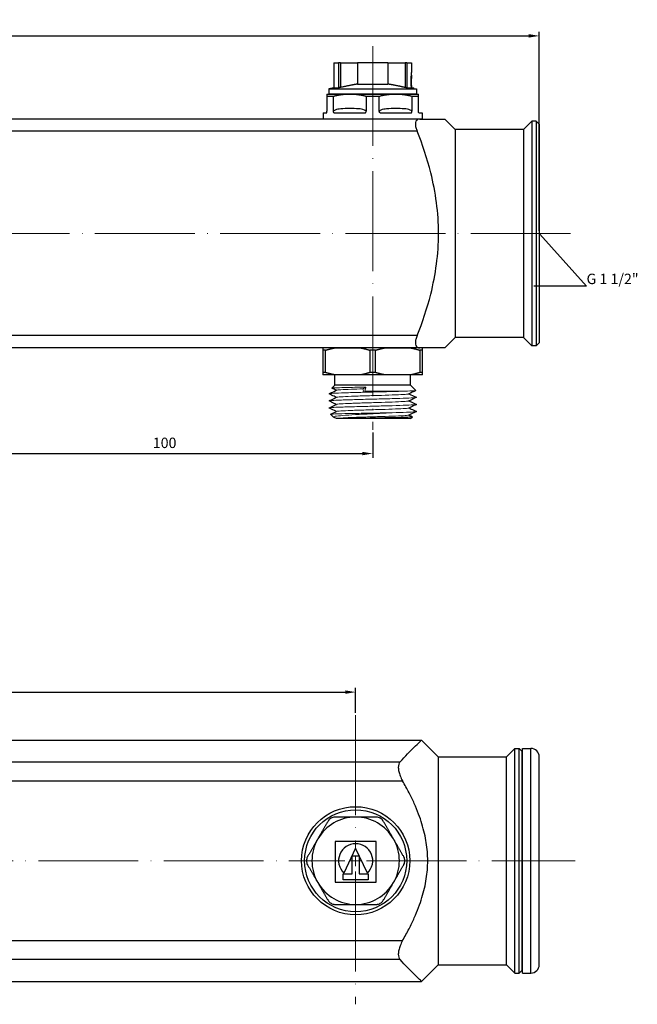
# Model space of a CAD drawing. Units: millimetres. Extents: x 68 to 14597, y 587 to 1023.
# Drawn here: x 11766 to 11915, y 782 to 1019 of the extents above; entities that cross this region are included whole.
import ezdxf
from ezdxf import colors
from ezdxf.entities.mleader import LeaderData, LeaderLine
from ezdxf.math import Vec2, Vec3

# ---------------------------------------------------------------- set-up
doc = ezdxf.new("R2010")
doc.units = ezdxf.units.MM
doc.linetypes.add('ACAD_ISO04W100', pattern=[30, 24, -3, 0, -3])
doc.layers.get('0').update_dxf_attribs({"color": 220})
for name, color, linetype, lineweight in [('Осевая', 1, 'ACAD_ISO04W100', 15), ('Основная толстая', 7, 'Continuous', 30), ('Основная тонкая', 7, 'Continuous', 15), ('Размеры', 7, 'Continuous', 18)]:
    doc.layers.add(name, color=color, linetype=linetype, lineweight=lineweight)
doc.styles.add('VALтекст', font='isocpeur.ttf', dxfattribs={"height": 2.5})
doc.dimstyles.new('VALразмер1', dxfattribs={"dimtxt": 2.5, "dimasz": 2.5, "dimexe": 1, "dimexo": 0.6, "dimgap": 1, "dimtad": 1, "dimdec": 1, "dimdsep": 46, "dimtxsty": 'VALтекст', "dimcen": 2.5, "dimclrt": 256, "dimadec": 0, "dimazin": 0, "dimtfac": 1, "dimtdec": 1, "dimtmove": 0, "dimatfit": 3, "dimfxl": 1, "dimarcsym": 0})

# ---------------------------------------------------------------- blocks, each defined once
blk = doc.blocks.new('*U665')
at = {"layer": 'Осевая', "color": 0, "transparency": 16777216}
blk.add_line((297.56, 0), (-300.96, 0), dxfattribs=at)
blk = doc.blocks.new('*U666')
at = {"layer": 'Осевая', "color": 0, "transparency": 16777216}
blk.add_line((0, 75.81), (0, -16.48), dxfattribs=at)
blk = doc.blocks.new('A$C7E815D42')
at = {"layer": 'Основная толстая', "extrusion": (-2.22045e-16, 1, -2.22045e-16)}
for p, q in [((244.87, 45.24), (246.02, 45.24)), ((244.87, 45.24), (244.87, 39.24)), ((246.46, 45.24), (246.02, 45.24)), ((246.02, 45.24), (246.02, 39.24)), ((246.46, 45.24), (246.46, 39.3)), ((246.46, 45.24), (250.56, 45.24)), ((250.56, 45.24), (250.56, 40.11)), ((257.89, 45.24), (250.56, 45.24)), ((257.89, 45.24), (257.89, 40.11)), ((257.89, 45.24), (261.99, 45.24)), ((261.99, 45.24), (261.99, 39.3)), ((262.43, 45.24), (261.99, 45.24)), ((262.43, 45.24), (263.57, 45.24)), ((262.43, 45.24), (262.43, 39.24)), ((263.57, 45.24), (263.57, 42.89)), ((263.51, 42.23), (263.57, 42.29)), ((263.57, 42.29), (263.57, 41.72)), ((244.87, 39.24), (243.72, 38.94)), ((243.72, 38.94), (264.72, 38.94)), ((243.72, 38.94), (243.72, 37.74)), ((244.87, 39.24), (246.02, 39.24)), ((250.56, 40.11), (257.89, 40.11)), ((262.43, 39.24), (263.52, 39.24)), ((263.55, 39.24), (263.57, 39.24)), ((263.57, 39.27), (263.57, 39.24)), ((263.57, 39.24), (263.84, 39.17)), ((263.83, 39.16), (263.84, 39.17)), ((264.18, 39.08), (264.72, 38.94)), ((264.72, 38.94), (264.72, 37.74)), ((243.22, 37.73), (248.72, 37.73)), ((243.22, 37.21), (243.22, 33.6)), ((243.22, 37.21), (244.79, 37.21)), ((243.72, 37.74), (264.72, 37.74)), ((243.97, 37.74), (243.97, 37.73)), ((244.79, 33.6), (244.79, 37.21)), ((248.72, 37.73), (259.72, 37.73)), ((252.66, 37.21), (252.66, 33.6)), ((252.66, 37.21), (255.79, 37.21)), ((255.79, 33.6), (255.79, 37.21)), ((259.72, 37.73), (265.22, 37.73)), ((263.66, 37.21), (263.66, 33.6)), ((263.66, 37.21), (265.22, 37.21)), ((264.47, 37.74), (264.47, 37.73)), ((265.22, 33.6), (265.22, 37.21)), ((242.32, 33.23), (243.15, 33.23)), ((242.32, 33.23), (242.32, 31.73)), ((244.91, 33.23), (252.47, 33.23)), ((255.98, 33.23), (263.54, 33.23)), ((265.29, 33.23), (266.12, 33.23)), ((266.12, 33.23), (266.12, 31.73)), ((265.51, 31.72), (-257.07, 31.72)), ((242.32, 31.73), (266.12, 31.73)), ((243.97, 31.73), (243.97, 31.72)), ((264.47, 31.73), (264.47, 31.72)), ((274.04, 29.22), (271.54, 31.72)), ((290.49, 29.22), (292.49, 31.22)), ((292.49, 31.22), (292.49, -22.78)), ((293.49, 31.22), (292.49, 31.22)), ((293.49, 31.22), (293.49, -22.78)), ((294.22, 30.49), (293.49, 31.22)), ((264.89, 28.77), (-256.44, 28.77)), ((274.04, 29.22), (274.04, -20.78)), ((290.49, 29.22), (274.04, 29.22)), ((290.49, 29.22), (290.49, -20.78)), ((294.22, 30.49), (294.22, -22.04)), ((264.89, -20.32), (-256.44, -20.32)), ((274.04, -20.78), (271.54, -23.28)), ((290.49, -20.78), (274.04, -20.78)), ((290.49, -20.78), (292.49, -22.78)), ((265.51, -23.28), (-257.07, -23.28)), ((245.19, -23.29), (242.22, -23.29)), ((243.72, -23.29), (243.72, -23.28)), ((245.19, -23.29), (251.26, -23.29)), ((257.19, -23.29), (251.26, -23.29)), ((257.19, -23.29), (263.26, -23.29)), ((266.22, -23.29), (263.26, -23.29)), ((264.72, -23.29), (264.72, -23.28)), ((293.49, -22.78), (292.49, -22.78)), ((294.22, -22.04), (293.49, -22.78)), ((242.22, -23.85), (242.22, -29.22)), ((242.9, -23.85), (242.22, -23.85)), ((242.9, -29.22), (242.9, -23.85)), ((253.55, -23.85), (253.55, -29.22)), ((254.9, -23.85), (253.55, -23.85)), ((254.9, -29.22), (254.9, -23.85)), ((265.55, -23.85), (265.55, -29.22)), ((266.22, -23.85), (265.55, -23.85)), ((266.22, -29.22), (266.22, -23.85)), ((242.9, -29.22), (242.22, -29.22)), ((245.19, -29.79), (242.22, -29.79)), ((245.12, -32.29), (245.12, -29.79)), ((251.26, -29.79), (245.19, -29.79)), ((257.19, -29.79), (251.26, -29.79)), ((254.9, -29.22), (253.55, -29.22)), ((263.26, -29.79), (257.19, -29.79)), ((266.22, -29.79), (263.26, -29.79)), ((263.32, -32.29), (263.32, -29.79)), ((266.22, -29.22), (265.55, -29.22)), ((245.12, -32.29), (244.44, -32.97)), ((263.32, -32.29), (245.12, -32.29)), ((263.32, -32.29), (264.59, -33.55)), ((244.77, -39.93), (244.1, -39.26)), ((263.32, -40.29), (263.77, -39.84)), ((245.51, -40.29), (245.54, -40.27)), ((263.32, -40.29), (247.25, -40.29))]:
    blk.add_line(p, q, dxfattribs=at)
at = {"layer": 'Основная толстая'}
for points, knots in [([(263.52, 39.24), (263.52, 39.27), (263.52, 39.32), (263.49, 39.54), (263.47, 39.77), (263.45, 40.26), (263.44, 40.52), (263.44, 41.02), (263.45, 41.29), (263.47, 41.81), (263.49, 42.06), (263.52, 42.43), (263.54, 42.59), (263.56, 42.76), (263.57, 42.81), (263.57, 42.87), (263.57, 42.89), (263.57, 42.89)], [-0.7226729, -0.7226729, -0.7226729, -0.7226729, -0.7058341, -0.7058341, -0.6326219, -0.6326219, -0.5594097, -0.5594097, -0.4836172, -0.4836172, -0.4078248, -0.4078248, -0.3437648, -0.3437648, -0.3117348, -0.3117348, -0.2797048, -0.2797048, -0.2797048, -0.2797048]), ([(263.57, 42.29), (263.57, 42.29), (263.57, 42.24), (263.55, 42.07), (263.54, 41.94), (263.52, 41.65), (263.5, 41.45), (263.49, 41.03), (263.48, 40.8), (263.48, 40.4), (263.49, 40.18), (263.5, 39.79), (263.52, 39.6), (263.54, 39.38), (263.54, 39.3), (263.55, 39.24)], [0.2274805, 0.2274805, 0.2274805, 0.2274805, 0.278833, 0.278833, 0.3301856, 0.3301856, 0.3925733, 0.3925733, 0.454961, 0.454961, 0.5139164, 0.5139164, 0.5728718, 0.5728718, 0.6052535, 0.6052535, 0.6052535, 0.6052535]), ([(263.57, 39.27), (263.57, 39.27), (263.57, 39.3), (263.56, 39.41), (263.56, 39.49), (263.54, 39.7), (263.53, 39.84), (263.52, 40.14), (263.52, 40.31), (263.52, 40.46), (263.52, 40.61), (263.52, 40.77), (263.53, 41.08), (263.54, 41.22), (263.55, 41.44), (263.56, 41.54), (263.57, 41.68), (263.57, 41.72), (263.57, 41.72)], [0.5065068, 0.5065068, 0.5065068, 0.5065068, 0.5437262, 0.5437262, 0.5809455, 0.5809455, 0.6263821, 0.6263821, 0.6718187, 0.6718187, 0.6718187, 0.7169746, 0.7169746, 0.7621305, 0.7621305, 0.8022733, 0.8022733, 0.8424162, 0.8424162, 0.8424162, 0.8424162]), ([(246.46, 39.3), (246.42, 39.29), (246.38, 39.28), (246.27, 39.26), (246.21, 39.25), (246.1, 39.24), (246.05, 39.24), (246.02, 39.24)], [0.02744, 0.02744, 0.02744, 0.02744, 0.04011767, 0.04011767, 0.05979737, 0.05979737, 0.07947707, 0.07947707, 0.07947707, 0.07947707]), ([(262.43, 39.24), (262.39, 39.24), (262.35, 39.24), (262.24, 39.25), (262.18, 39.26), (262.07, 39.28), (262.03, 39.29), (261.99, 39.3)], [0.07947707, 0.07947707, 0.07947707, 0.07947707, 0.09915678, 0.09915678, 0.11883648, 0.11883648, 0.13151415, 0.13151415, 0.13151415, 0.13151415]), ([(264.18, 39.08), (264.18, 39.08), (264.17, 39.08), (264.11, 39.09), (264.07, 39.1), (263.91, 39.14), (263.76, 39.18), (263.58, 39.22), (263.55, 39.23), (263.52, 39.24)], [-0.2440645, -0.2440645, -0.2440645, -0.2440645, -0.2163697, -0.2163697, -0.1886748, -0.1886748, -0.1332851, -0.1332851, -0.1233253, -0.1233253, -0.1233253, -0.1233253]), ([(263.55, 39.24), (263.6, 39.22), (263.65, 39.21), (263.74, 39.19), (263.78, 39.18), (263.83, 39.17), (263.84, 39.17), (263.84, 39.17)], [0.14589004, 0.14589004, 0.14589004, 0.14589004, 0.16662728, 0.16662728, 0.19301727, 0.19301727, 0.21940726, 0.21940726, 0.21940726, 0.21940726]), ([(243.15, 33.23), (243.15, 33.23), (243.15, 33.23), (243.15, 33.23), (243.15, 33.23), (243.15, 33.23), (243.15, 33.23), (243.15, 33.23), (243.15, 33.23), (243.15, 33.23), (243.15, 33.23), (243.16, 33.23), (243.16, 33.23), (243.16, 33.23), (243.16, 33.23), (243.16, 33.24), (243.16, 33.24), (243.16, 33.24), (243.16, 33.24), (243.17, 33.24), (243.17, 33.25), (243.18, 33.26), (243.18, 33.28), (243.2, 33.32), (243.21, 33.36), (243.22, 33.47), (243.22, 33.53), (243.22, 33.6)], [-0.00000385, -0.00000385, -0.00000385, -0.00000385, 0, 0, 0.00000797, 0.00000797, 0.00002528, 0.00002528, 0.0000607, 0.0000607, 0.00013192, 0.00013192, 0.00027448, 0.00027448, 0.00056025, 0.00056025, 0.00113609, 0.00113609, 0.00230933, 0.00230933, 0.00475486, 0.00475486, 0.00947733, 0.00947733, 0.01822832, 0.01822832, 0.02764537, 0.02764537, 0.02764537, 0.02764537]), ([(252.66, 33.6), (252.65, 33.61), (252.65, 33.61), (252.52, 33.74), (252.37, 33.82), (251.79, 34.07), (251.32, 34.13), (250.15, 34.23), (249.44, 34.23), (248.72, 34.23), (247.99, 34.23), (247.26, 34.23), (246.09, 34.12), (245.63, 34.06), (245.09, 33.82), (244.96, 33.75), (244.83, 33.64), (244.81, 33.62), (244.79, 33.6)], [-2.4907853, -2.4907853, -2.4907853, -2.4907853, -2.4887993, -2.4887993, -2.4330515, -2.4330515, -2.2738087, -2.2738087, -2.0267386, -2.0267386, -2.0267386, -1.7733669, -1.7733669, -1.6189754, -1.6189754, -1.5714761, -1.5714761, -1.5626073, -1.5626073, -1.5626073, -1.5626073]), ([(244.91, 33.23), (244.91, 33.23), (244.91, 33.23), (244.91, 33.23), (244.91, 33.23), (244.91, 33.23), (244.91, 33.23), (244.91, 33.23), (244.91, 33.23), (244.91, 33.23), (244.91, 33.23), (244.91, 33.23), (244.91, 33.23), (244.91, 33.23), (244.9, 33.23), (244.9, 33.24), (244.9, 33.24), (244.9, 33.24), (244.9, 33.24), (244.89, 33.24), (244.88, 33.25), (244.87, 33.26), (244.86, 33.28), (244.84, 33.32), (244.82, 33.36), (244.8, 33.47), (244.79, 33.53), (244.79, 33.6)], [0, 0, 0, 0, 0.00001582, 0.00001582, 0.0000339, 0.0000339, 0.00007314, 0.00007314, 0.00015346, 0.00015346, 0.0003149, 0.0003149, 0.00063807, 0.00063807, 0.00128587, 0.00128587, 0.00259115, 0.00259115, 0.00525051, 0.00525051, 0.01079375, 0.01079375, 0.02149819, 0.02149819, 0.04133399, 0.04133399, 0.06267955, 0.06267955, 0.06267955, 0.06267955]), ([(252.47, 33.23), (252.47, 33.23), (252.47, 33.23), (252.47, 33.23), (252.47, 33.23), (252.47, 33.23), (252.47, 33.23), (252.47, 33.23), (252.47, 33.23), (252.47, 33.23), (252.47, 33.23), (252.47, 33.23), (252.47, 33.23), (252.48, 33.23), (252.48, 33.23), (252.48, 33.24), (252.48, 33.24), (252.49, 33.24), (252.49, 33.24), (252.5, 33.24), (252.51, 33.25), (252.53, 33.26), (252.54, 33.28), (252.58, 33.32), (252.61, 33.36), (252.64, 33.47), (252.66, 33.53), (252.66, 33.6)], [-0.00000385, -0.00000385, -0.00000385, -0.00000385, 0, 0, 0.00000797, 0.00000797, 0.00002527, 0.00002527, 0.0000607, 0.0000607, 0.0001319, 0.0001319, 0.00027446, 0.00027446, 0.00056022, 0.00056022, 0.00113604, 0.00113604, 0.00230924, 0.00230924, 0.00475467, 0.00475467, 0.00947694, 0.00947694, 0.01822756, 0.01822756, 0.02764418, 0.02764418, 0.02764418, 0.02764418]), ([(263.66, 33.6), (263.65, 33.61), (263.65, 33.61), (263.52, 33.74), (263.37, 33.82), (262.79, 34.07), (262.32, 34.13), (261.15, 34.23), (260.44, 34.23), (259.72, 34.23), (258.99, 34.23), (258.26, 34.23), (257.09, 34.12), (256.63, 34.06), (256.09, 33.82), (255.96, 33.75), (255.83, 33.64), (255.81, 33.62), (255.79, 33.6)], [-2.4907853, -2.4907853, -2.4907853, -2.4907853, -2.4887993, -2.4887993, -2.4330515, -2.4330515, -2.2738087, -2.2738087, -2.0267386, -2.0267386, -2.0267386, -1.7733669, -1.7733669, -1.6189754, -1.6189754, -1.5714761, -1.5714761, -1.5626073, -1.5626073, -1.5626073, -1.5626073]), ([(255.98, 33.23), (255.98, 33.23), (255.98, 33.23), (255.98, 33.23), (255.98, 33.23), (255.98, 33.23), (255.98, 33.23), (255.98, 33.23), (255.98, 33.23), (255.98, 33.23), (255.98, 33.23), (255.98, 33.23), (255.97, 33.23), (255.97, 33.23), (255.97, 33.23), (255.97, 33.24), (255.97, 33.24), (255.96, 33.24), (255.96, 33.24), (255.95, 33.24), (255.94, 33.25), (255.92, 33.26), (255.9, 33.28), (255.86, 33.32), (255.84, 33.36), (255.8, 33.47), (255.79, 33.53), (255.79, 33.6)], [0, 0, 0, 0, 0.00001582, 0.00001582, 0.0000339, 0.0000339, 0.00007314, 0.00007314, 0.00015346, 0.00015346, 0.0003149, 0.0003149, 0.00063807, 0.00063807, 0.00128587, 0.00128587, 0.00259115, 0.00259115, 0.00525051, 0.00525051, 0.01079375, 0.01079375, 0.02149819, 0.02149819, 0.04133399, 0.04133399, 0.06267955, 0.06267955, 0.06267955, 0.06267955]), ([(263.54, 33.23), (263.54, 33.23), (263.54, 33.23), (263.54, 33.23), (263.54, 33.23), (263.54, 33.23), (263.54, 33.23), (263.54, 33.23), (263.54, 33.23), (263.54, 33.23), (263.54, 33.23), (263.54, 33.23), (263.54, 33.23), (263.54, 33.23), (263.54, 33.23), (263.55, 33.24), (263.55, 33.24), (263.55, 33.24), (263.55, 33.24), (263.56, 33.24), (263.57, 33.25), (263.58, 33.26), (263.59, 33.28), (263.61, 33.32), (263.63, 33.36), (263.65, 33.47), (263.66, 33.53), (263.66, 33.6)], [-0.00000385, -0.00000385, -0.00000385, -0.00000385, 0, 0, 0.00000797, 0.00000797, 0.00002527, 0.00002527, 0.0000607, 0.0000607, 0.0001319, 0.0001319, 0.00027446, 0.00027446, 0.00056023, 0.00056023, 0.00113605, 0.00113605, 0.00230925, 0.00230925, 0.0047547, 0.0047547, 0.00947699, 0.00947699, 0.01822767, 0.01822767, 0.02764434, 0.02764434, 0.02764434, 0.02764434]), ([(265.29, 33.23), (265.29, 33.23), (265.29, 33.23), (265.29, 33.23), (265.29, 33.23), (265.29, 33.23), (265.29, 33.23), (265.29, 33.23), (265.29, 33.23), (265.29, 33.23), (265.29, 33.23), (265.29, 33.23), (265.29, 33.23), (265.29, 33.23), (265.29, 33.23), (265.29, 33.24), (265.29, 33.24), (265.29, 33.24), (265.29, 33.24), (265.28, 33.24), (265.28, 33.25), (265.27, 33.26), (265.27, 33.28), (265.25, 33.32), (265.24, 33.36), (265.23, 33.47), (265.22, 33.53), (265.22, 33.6)], [0, 0, 0, 0, 0.00001584, 0.00001584, 0.00003393, 0.00003393, 0.00007317, 0.00007317, 0.0001535, 0.0001535, 0.00031494, 0.00031494, 0.0006381, 0.0006381, 0.00128589, 0.00128589, 0.00259116, 0.00259116, 0.00525051, 0.00525051, 0.01079374, 0.01079374, 0.02149818, 0.02149818, 0.04133399, 0.04133399, 0.06267956, 0.06267956, 0.06267956, 0.06267956]), ([(265.51, 31.72), (265.28, 31.72), (265.08, 31.67), (264.77, 31.48), (264.66, 31.34), (264.51, 30.99), (264.48, 30.78), (264.48, 30.28), (264.51, 30), (264.66, 29.4), (264.76, 29.09), (264.89, 28.77)], [2.2923004, 2.2923004, 2.2923004, 2.2923004, 2.42618, 2.42618, 2.5406053, 2.5406053, 2.6550306, 2.6550306, 2.7694559, 2.7694559, 2.8778211, 2.8778211, 2.8778211, 2.8778211]), ([(264.89, -20.32), (266.19, -17.14), (267.32, -13.8), (269.36, -5.66), (270.04, -0.75), (270.04, 9.2), (269.36, 14.11), (267.32, 22.25), (266.19, 25.59), (264.89, 28.77)], [3.388707, 3.388707, 3.388707, 3.388707, 4.48086, 4.48086, 5.974481, 5.974481, 7.468101, 7.468101, 8.560252, 8.560252, 8.560252, 8.560252]), ([(264.89, -20.32), (264.76, -20.64), (264.66, -20.95), (264.51, -21.55), (264.48, -21.83), (264.48, -22.33), (264.51, -22.54), (264.66, -22.89), (264.77, -23.03), (265.08, -23.23), (265.28, -23.28), (265.51, -23.28)], [2.43224, 2.43224, 2.43224, 2.43224, 2.5406053, 2.5406053, 2.6550306, 2.6550306, 2.7694559, 2.7694559, 2.8838812, 2.8838812, 3.0177608, 3.0177608, 3.0177608, 3.0177608]), ([(243.74, -34.32), (243.93, -34.23), (244.12, -34.14), (244.72, -33.86), (245.13, -33.66), (245.54, -33.47)], [0, 0, 0, 0, 0.634005, 0.634005, 1.994804, 1.994804, 1.994804, 1.994804]), ([(245.51, -35.19), (245.33, -35.1), (245.15, -35.02), (244.56, -34.74), (244.15, -34.54), (243.74, -34.35)], [0.041596, 0.041596, 0.041596, 0.041596, 0.633804, 0.633804, 1.994804, 1.994804, 1.994804, 1.994804]), ([(243.74, -36.02), (243.93, -35.93), (244.12, -35.84), (244.72, -35.56), (245.13, -35.36), (245.54, -35.17)], [0, 0, 0, 0, 0.634005, 0.634005, 1.994804, 1.994804, 1.994804, 1.994804]), ([(264.71, -35.2), (264.52, -35.29), (264.33, -35.38), (263.73, -35.67), (263.32, -35.86), (262.91, -36.05)], [0, 0, 0, 0, 0.634005, 0.634005, 1.994804, 1.994804, 1.994804, 1.994804]), ([(245.51, -36.89), (245.33, -36.8), (245.15, -36.72), (244.56, -36.44), (244.15, -36.24), (243.74, -36.05)], [0.041596, 0.041596, 0.041596, 0.041596, 0.633804, 0.633804, 1.994804, 1.994804, 1.994804, 1.994804]), ([(243.74, -37.72), (243.93, -37.63), (244.12, -37.54), (244.72, -37.26), (245.13, -37.06), (245.54, -36.87)], [0, 0, 0, 0, 0.634005, 0.634005, 1.994804, 1.994804, 1.994804, 1.994804]), ([(264.71, -36.9), (264.52, -36.99), (264.33, -37.08), (263.73, -37.37), (263.32, -37.56), (262.91, -37.75)], [0, 0, 0, 0, 0.634005, 0.634005, 1.994804, 1.994804, 1.994804, 1.994804]), ([(262.94, -36.04), (263.12, -36.12), (263.3, -36.2), (263.89, -36.48), (264.3, -36.68), (264.71, -36.87)], [0.041596, 0.041596, 0.041596, 0.041596, 0.633804, 0.633804, 1.994804, 1.994804, 1.994804, 1.994804]), ([(262.94, -37.74), (263.12, -37.82), (263.3, -37.9), (263.89, -38.18), (264.3, -38.38), (264.71, -38.57)], [0.041596, 0.041596, 0.041596, 0.041596, 0.633804, 0.633804, 1.994804, 1.994804, 1.994804, 1.994804]), ([(264.71, -38.6), (264.52, -38.69), (264.33, -38.78), (263.73, -39.07), (263.32, -39.26), (262.91, -39.45)], [0, 0, 0, 0, 0.634005, 0.634005, 1.994804, 1.994804, 1.994804, 1.994804]), ([(247.25, -40.29), (246.73, -40.29), (246.32, -40.29), (245.82, -40.29), (245.67, -40.29), (245.53, -40.29), (245.51, -40.29), (245.51, -40.29)], [0.8204395, 0.8204395, 0.8204395, 0.8204395, 1.08489, 1.08489, 1.2662573, 1.2662573, 1.3879176, 1.3879176, 1.3879176, 1.3879176])]:
    blk.add_open_spline(points, degree=3, knots=knots, dxfattribs=at)
for points, weights in [([(250.56, 40.11), (248.93, 39.85), (246.46, 39.3)], [8.72980971437, 7.99054854527, 6.77550910442]), ([(243.22, 37.73), (243.22, 37.73), (243.22, 37.21)], [1, 1.02024952385, 1]), ([(244.79, 37.21), (246.84, 37.73), (248.72, 37.73)], [1, 1.02024952385, 1]), ([(248.72, 37.73), (250.61, 37.73), (252.66, 37.21)], [1, 1.02024952385, 1]), ([(255.79, 37.21), (257.84, 37.73), (259.72, 37.73)], [1, 1.02024952385, 1]), ([(259.72, 37.73), (261.61, 37.73), (263.66, 37.21)], [1, 1.02024952385, 1]), ([(265.22, 37.21), (265.22, 37.73), (265.22, 37.73)], [1, 1.02024952385, 1]), ([(265.51, 31.72), (271.54, 31.72), (271.54, 31.72)], [1.08779092676, 1.20703903402, 1.20703903402]), ([(242.22, -23.29), (242.22, -23.49), (242.22, -23.85)], [1, 1.00524538869, 1]), ([(242.9, -23.85), (244.09, -23.49), (245.19, -23.29)], [1, 1.00524538869, 1]), ([(251.26, -23.29), (252.36, -23.49), (253.55, -23.85)], [1, 1.00524538869, 1]), ([(254.9, -23.85), (256.09, -23.49), (257.19, -23.29)], [1, 1.00524538869, 1]), ([(263.26, -23.29), (264.36, -23.49), (265.55, -23.85)], [1, 1.00524538869, 1]), ([(271.54, -23.28), (271.54, -23.28), (265.51, -23.28)], [1.20703896079, 1.20703896079, 1.08779081447]), ([(266.22, -23.85), (266.22, -23.49), (266.22, -23.29)], [1, 1.00524538869, 1]), ([(242.22, -29.22), (242.22, -29.58), (242.22, -29.79)], [1, 1.00524538869, 1]), ([(245.19, -29.79), (244.09, -29.58), (242.9, -29.22)], [1, 1.00524538869, 1]), ([(253.55, -29.22), (252.36, -29.58), (251.26, -29.79)], [1, 1.00524538869, 1]), ([(257.19, -29.79), (256.09, -29.58), (254.9, -29.22)], [1, 1.00524538869, 1]), ([(265.55, -29.22), (264.36, -29.58), (263.26, -29.79)], [1, 1.00524538869, 1]), ([(266.22, -29.79), (266.22, -29.58), (266.22, -29.22)], [1, 1.00524538869, 1])]:
    blk.add_rational_spline(points, weights, degree=2, dxfattribs=at)
blk.add_rational_spline([(261.99, 39.3), (261, 39.52), (258.9, 39.95), (257.89, 40.11)], [6.77550910442, 7.2136968999, 8.25715324227, 8.72980971437], degree=2, knots=[3.746811, 3.746811, 3.746811, 4.511936, 5.868404, 5.868404, 5.868404], dxfattribs=at)
for points in [[(245.51, -33.49), (245.15, -33.32), (244.8, -33.15), (244.44, -32.98)], [(264.58, -33.56), (264.02, -33.82), (263.46, -34.09), (262.91, -34.35)], [(262.94, -34.34), (263.53, -34.61), (264.12, -34.89), (264.71, -35.17)], [(245.51, -38.59), (244.92, -38.31), (244.33, -38.03), (243.74, -37.75)], [(244.1, -39.25), (244.58, -39.02), (245.06, -38.79), (245.54, -38.57)], [(245.51, -40.29), (245.28, -40.18), (245.05, -40.07), (244.81, -39.96)], [(262.94, -39.44), (263.22, -39.57), (263.49, -39.7), (263.77, -39.83)]]:
    blk.add_open_spline(points, degree=3, dxfattribs=at)
at = {"layer": 'Основная тонкая', "extrusion": (-2.22045e-16, 1, -2.22045e-16)}
blk.add_line((261.98, -33.69), (252.33, -33.69), dxfattribs=at)
at = {"layer": 'Основная тонкая'}
for points, knots in [([(244.44, -32.98), (244.43, -32.98), (244.43, -32.97), (244.48, -32.95), (244.77, -32.92), (245.8, -32.87), (246.54, -32.85), (248.03, -32.81), (248.68, -32.8), (250.09, -32.77), (250.84, -32.75), (251.61, -32.73)], [3.895744, 3.895744, 3.895744, 3.895744, 3.965663, 3.965663, 4.34717, 4.34717, 4.725938, 4.725938, 4.968277, 4.968277, 5.209465, 5.209465, 5.209465, 5.209465]), ([(252.59, -32.72), (252.47, -32.79), (252.34, -32.86), (252.09, -33), (251.97, -33.07), (251.84, -33.13)], [0, 0, 0, 0, 0.0664712, 0.0664712, 0.1330788, 0.1330788, 0.1330788, 0.1330788]), ([(252.33, -33.69), (252.34, -33.61), (252.36, -33.54), (252.41, -33.39), (252.43, -33.31), (252.45, -33.24), (252.47, -33.16), (252.49, -33.08), (252.54, -32.92), (252.56, -32.84), (252.58, -32.76), (252.58, -32.75), (252.59, -32.73), (252.59, -32.72)], [-0.0956239, -0.0956239, -0.0956239, -0.0956239, -0.065374, -0.065374, -0.0317531, -0.0317531, -0.0317531, 0.0018678, 0.0018678, 0.0354888, 0.0354888, 0.0354888, 0.0419343, 0.0419343, 0.0419343, 0.0419343]), ([(243.74, -34.35), (243.66, -34.31), (243.89, -34.28), (244.41, -34.24), (244.92, -34.2), (245.72, -34.16), (246.75, -34.13), (247.77, -34.09), (249.01, -34.05), (250.36, -34.01), (250.69, -34), (251.02, -33.99), (251.35, -33.99)], [21.936635, 21.936635, 21.936635, 21.936635, 22.353259, 22.353259, 22.353259, 22.769264, 22.769264, 22.769264, 23.185396, 23.185396, 23.185396, 23.284746, 23.284746, 23.284746, 23.284746]), ([(243.74, -36.05), (243.66, -36.01), (243.89, -35.98), (244.41, -35.94), (244.92, -35.9), (245.73, -35.86), (246.76, -35.82), (247.78, -35.79), (249.02, -35.75), (250.38, -35.71), (251.73, -35.67), (253.2, -35.64), (254.66, -35.6), (256.11, -35.56), (257.56, -35.52), (258.87, -35.49), (260.18, -35.45), (261.35, -35.41), (262.28, -35.37), (263.22, -35.34), (263.91, -35.3), (264.32, -35.26), (264.64, -35.23), (264.77, -35.2), (264.71, -35.17)], [15.65345, 15.65345, 15.65345, 15.65345, 16.070613, 16.070613, 16.070613, 16.487361, 16.487361, 16.487361, 16.903752, 16.903752, 16.903752, 17.319843, 17.319843, 17.319843, 17.73692, 17.73692, 17.73692, 18.153247, 18.153247, 18.153247, 18.570157, 18.570157, 18.570157, 18.904069, 18.904069, 18.904069, 18.904069]), ([(245.54, -33.47), (245.63, -33.43), (245.99, -33.39), (246.6, -33.35), (247.21, -33.31), (248.07, -33.27), (249.09, -33.23), (249.92, -33.2), (250.85, -33.17), (251.84, -33.14)], [28.340096, 28.340096, 28.340096, 28.340096, 28.776562, 28.776562, 28.776562, 29.213711, 29.213711, 29.213711, 29.56775, 29.56775, 29.56775, 29.56775]), ([(245.54, -35.17), (245.63, -35.13), (245.99, -35.09), (246.6, -35.05), (247.21, -35.01), (248.07, -34.97), (249.09, -34.93), (250.11, -34.89), (251.3, -34.85), (252.54, -34.81), (253.78, -34.77), (255.08, -34.73), (256.31, -34.7), (257.54, -34.66), (258.7, -34.62), (259.69, -34.58), (260.67, -34.54), (261.48, -34.5), (262.04, -34.46), (262.54, -34.42), (262.83, -34.39), (262.91, -34.35)], [22.056911, 22.056911, 22.056911, 22.056911, 22.493896, 22.493896, 22.493896, 22.930464, 22.930464, 22.930464, 23.36668, 23.36668, 23.36668, 23.804095, 23.804095, 23.804095, 24.240621, 24.240621, 24.240621, 24.677926, 24.677926, 24.677926, 25.066979, 25.066979, 25.066979, 25.066979]), ([(251.84, -33.14), (251.84, -33.15), (251.84, -33.15), (251.91, -33.33), (251.96, -33.5), (252.05, -33.77), (252.08, -33.87), (252.11, -33.97)], [0.059914, 0.059914, 0.059914, 0.059914, 0.0643054, 0.0643054, 0.1944327, 0.1944327, 0.2682268, 0.2682268, 0.2682268, 0.2682268]), ([(252.11, -33.97), (253.54, -33.93), (255.02, -33.89), (256.45, -33.85), (257.87, -33.82), (259.23, -33.78), (260.41, -33.74), (260.98, -33.72), (261.51, -33.7), (261.98, -33.69)], [23.35918, 23.35918, 23.35918, 23.35918, 23.775316, 23.775316, 23.775316, 24.191752, 24.191752, 24.191752, 24.393543, 24.393543, 24.393543, 24.393543]), ([(261.98, -33.69), (262.88, -33.66), (263.58, -33.64), (264.42, -33.59), (264.61, -33.57), (264.59, -33.55)], [0, 0, 0, 0, 0.4088813, 0.4088813, 0.774022, 0.774022, 0.774022, 0.774022]), ([(243.74, -37.75), (243.66, -37.71), (243.89, -37.68), (244.41, -37.64), (244.92, -37.6), (245.73, -37.56), (246.76, -37.52), (247.78, -37.49), (249.02, -37.45), (250.38, -37.41), (251.73, -37.37), (253.2, -37.34), (254.66, -37.3), (256.11, -37.26), (257.56, -37.22), (258.87, -37.19), (260.18, -37.15), (261.35, -37.11), (262.28, -37.07), (263.22, -37.04), (263.91, -37), (264.32, -36.96), (264.64, -36.93), (264.77, -36.9), (264.71, -36.87)], [9.370265, 9.370265, 9.370265, 9.370265, 9.787428, 9.787428, 9.787428, 10.204176, 10.204176, 10.204176, 10.620567, 10.620567, 10.620567, 11.036658, 11.036658, 11.036658, 11.453735, 11.453735, 11.453735, 11.870062, 11.870062, 11.870062, 12.286972, 12.286972, 12.286972, 12.620884, 12.620884, 12.620884, 12.620884]), ([(245.54, -36.87), (245.63, -36.83), (245.99, -36.79), (246.6, -36.75), (247.21, -36.71), (248.07, -36.67), (249.09, -36.63), (250.11, -36.59), (251.3, -36.55), (252.54, -36.51), (253.78, -36.47), (255.08, -36.43), (256.31, -36.4), (257.54, -36.36), (258.7, -36.32), (259.69, -36.28), (260.67, -36.24), (261.48, -36.2), (262.04, -36.16), (262.54, -36.12), (262.83, -36.09), (262.91, -36.05)], [15.773726, 15.773726, 15.773726, 15.773726, 16.210711, 16.210711, 16.210711, 16.647278, 16.647278, 16.647278, 17.083495, 17.083495, 17.083495, 17.520909, 17.520909, 17.520909, 17.957436, 17.957436, 17.957436, 18.394741, 18.394741, 18.394741, 18.783794, 18.783794, 18.783794, 18.783794]), ([(245.54, -38.57), (245.63, -38.53), (245.99, -38.49), (246.6, -38.45), (247.21, -38.41), (248.07, -38.37), (249.09, -38.33), (250.11, -38.29), (251.3, -38.25), (252.54, -38.21), (253.78, -38.17), (255.08, -38.13), (256.31, -38.1), (257.54, -38.06), (258.7, -38.02), (259.69, -37.98), (260.67, -37.94), (261.48, -37.9), (262.04, -37.86), (262.54, -37.82), (262.83, -37.79), (262.91, -37.75)], [9.49054, 9.49054, 9.49054, 9.49054, 9.927525, 9.927525, 9.927525, 10.364093, 10.364093, 10.364093, 10.800309, 10.800309, 10.800309, 11.237724, 11.237724, 11.237724, 11.67425, 11.67425, 11.67425, 12.111556, 12.111556, 12.111556, 12.500608, 12.500608, 12.500608, 12.500608]), ([(258.9, -38.89), (257.67, -38.91), (256.34, -38.93), (253.63, -38.98), (252.28, -39), (249.73, -39.05), (248.56, -39.08), (246.55, -39.12), (245.73, -39.15), (244.56, -39.2), (244.21, -39.22), (244.1, -39.25), (244.09, -39.25), (244.1, -39.26)], [0, 0, 0, 0, 0.408881, 0.408881, 0.815027, 0.815027, 1.218437, 1.218437, 1.61911, 1.61911, 2.017047, 2.017047, 2.104462, 2.104462, 2.104462, 2.104462]), ([(244.81, -39.96), (244.77, -39.94), (244.75, -39.91), (244.78, -39.82), (245.06, -39.76), (246.07, -39.62), (246.81, -39.56), (248.66, -39.42), (249.77, -39.36), (252.21, -39.22), (253.53, -39.16), (255.55, -39.06), (256.24, -39.02), (257.6, -38.95), (258.26, -38.92), (258.9, -38.89)], [1.2921, 1.2921, 1.2921, 1.2921, 1.422642, 1.422642, 1.797299, 1.797299, 2.179549, 2.179549, 2.56939, 2.56939, 2.966819, 2.966819, 3.173932, 3.173932, 3.383078, 3.383078, 3.383078, 3.383078]), ([(245.54, -40.27), (245.63, -40.23), (245.99, -40.19), (246.6, -40.15), (247.21, -40.11), (248.07, -40.07), (249.09, -40.03), (250.11, -39.99), (251.3, -39.95), (252.54, -39.91), (253.78, -39.87), (255.08, -39.83), (256.31, -39.8), (257.54, -39.76), (258.7, -39.72), (259.69, -39.68), (260.67, -39.64), (261.48, -39.6), (262.04, -39.56), (262.54, -39.52), (262.83, -39.49), (262.91, -39.45)], [3.207355, 3.207355, 3.207355, 3.207355, 3.64434, 3.64434, 3.64434, 4.080908, 4.080908, 4.080908, 4.517124, 4.517124, 4.517124, 4.954539, 4.954539, 4.954539, 5.391065, 5.391065, 5.391065, 5.82837, 5.82837, 5.82837, 6.217423, 6.217423, 6.217423, 6.217423]), ([(263.77, -39.83), (263.81, -39.85), (263.67, -39.87), (263, -39.91), (262.42, -39.93), (260.86, -39.98), (259.91, -40.01), (257.77, -40.05), (256.6, -40.08), (254.2, -40.13), (252.98, -40.15), (250.68, -40.2), (249.61, -40.22), (248.15, -40.26), (247.67, -40.27), (247.25, -40.29)], [5.152775, 5.152775, 5.152775, 5.152775, 5.475253, 5.475253, 5.845799, 5.845799, 6.213604, 6.213604, 6.578667, 6.578667, 6.940988, 6.940988, 7.300566, 7.300566, 7.502746, 7.502746, 7.502746, 7.502746]), ([(258.9, -38.89), (260.21, -38.85), (261.38, -38.81), (262.31, -38.77), (263.24, -38.74), (263.93, -38.7), (264.33, -38.66), (264.64, -38.63), (264.77, -38.6), (264.71, -38.57)], [5.174388, 5.174388, 5.174388, 5.174388, 5.590709, 5.590709, 5.590709, 6.007604, 6.007604, 6.007604, 6.337699, 6.337699, 6.337699, 6.337699])]:
    blk.add_open_spline(points, degree=3, knots=knots, dxfattribs=at)
for points in [[(252.59, -32.72), (252.26, -32.72), (251.93, -32.73), (251.61, -32.73)], [(251.35, -33.99), (251.6, -33.98), (251.85, -33.97), (252.11, -33.97)], [(251.84, -33.13), (251.84, -33.14), (251.84, -33.14), (251.84, -33.14)], [(252.11, -33.97), (252.18, -33.87), (252.25, -33.78), (252.33, -33.69)]]:
    blk.add_open_spline(points, degree=3, dxfattribs=at)
at = {"layer": 'Осевая'}
for name, p in [('*U666', (254.22, -26.54)), ('*U665', (4.22, 4.22))]:
    blk.add_blockref(name, p, dxfattribs=at)
blk = doc.blocks.new('*U663')
at = {"layer": 'Осевая', "color": 0, "transparency": 16777216}
for p, q in [((0, 2.6), (0, 52.72)), ((-34.98, 0), (-2.6, 0)), ((2.6, 0), (34.51, 0)), ((0, -13.12), (0, -2.6))]:
    blk.add_line(p, q, dxfattribs=at)
at = {"layer": 'Осевая', "color": 0, "linetype": 'Continuous', "transparency": 16777216}
for p, q in [((-1.3, 0), (1.3, 0)), ((0, -1.3), (0, 1.3))]:
    blk.add_line(p, q, dxfattribs=at)
blk = doc.blocks.new('*U664')
at = {"layer": 'Осевая', "color": 0, "transparency": 16777216}
blk.add_line((0, 2.38), (0, 487), dxfattribs=at)
blk = doc.blocks.new('A$C203F0A5E')
at = {"layer": 'Основная толстая'}
for p, q in [((25.11, 289.88), (-24.89, 289.88)), ((27.11, 287.88), (-26.89, 287.88)), ((-26.89, 285.88), (-26.89, 287.88)), ((27.11, 285.88), (27.11, 287.88)), ((27.11, 285.88), (-26.89, 285.88)), ((-26.16, 285.78), (-26.89, 285.04)), ((27.11, 285.04), (-26.89, 285.04)), ((-26.89, 284.04), (-26.89, 285.04)), ((27.11, 284.04), (-26.89, 284.04)), ((-24.89, 282.04), (-26.89, 284.04)), ((26.37, 285.78), (-26.16, 285.78)), ((-21.89, 285.78), (-21.89, 285.88)), ((22.11, 285.78), (22.11, 285.88)), ((25.11, 282.04), (27.11, 284.04)), ((26.37, 285.78), (27.11, 285.04)), ((27.11, 284.04), (27.11, 285.04)), ((25.11, 282.04), (-24.89, 282.04)), ((-24.89, 265.6), (-24.89, 282.04)), ((25.11, 265.6), (25.11, 282.04)), ((-24.89, 265.6), (-28.89, 261.6)), ((-24.89, 265.6), (0.11, 265.6)), ((0.11, 265.6), (25.11, 265.6)), ((25.11, 265.6), (29.11, 261.6)), ((-28.89, 37.02), (-28.89, 261.6)), ((29.11, -270.04), (29.11, 261.6)), ((-23.63, -264.89), (-23.63, 256.44)), ((-19.07, -265.51), (-19.07, 257.07)), ((19.29, -265.51), (19.29, 257.07)), ((23.85, 256.44), (23.85, -264.89)), ((-4.55, 250.68), (-4.55, 240.87)), ((5.25, 250.68), (-4.55, 250.68)), ((3.06, 248.62), (-2.9, 245.78)), ((3.28, 248.77), (4.66, 248.77)), ((3.28, 246.64), (3.28, 248.77)), ((4.66, 248.77), (4.66, 242.78)), ((5.25, 240.87), (5.25, 250.68)), ((-1.06, 244.91), (-1.06, 246.64)), ((-1.06, 246.64), (3.28, 246.64)), ((-2.9, 245.78), (3.06, 242.93)), ((3.28, 244.91), (-1.06, 244.91)), ((3.28, 242.78), (3.28, 244.91)), ((4.66, 242.78), (3.28, 242.78)), ((-4.55, 240.87), (5.25, 240.87))]:
    blk.add_line(p, q, dxfattribs=at)
for radius in [13, 12.26]:
    blk.add_circle((0.11, 245.78), radius, dxfattribs=at)
for centre, radius, start, end in [((-24.89, 287.88), 2, 90, 180), ((25.11, 287.88), 2, 0, 90), ((0.11, 245.78), 10.5, 60, 120), ((0.11, 245.78), 10.5, 120, 180), ((0.11, 245.78), 10.5, 360, 60), ((0.11, 245.78), 4.1, 43.9396, 316.0604), ((0.11, 245.78), 10.5, 180, 240), ((0.11, 245.78), 10.5, 300, 0), ((0.11, 245.78), 10.5, 240, 300)]:
    blk.add_arc(centre, radius, start, end, dxfattribs=at)
for points, weights in [([(19.29, 257.07), (0.11, 268.04), (-19.07, 257.07)], [1.08779092676, 1.32628714127, 1.08779092676]), ([(-0.89, 257.32), (-3.12, 256.04), (-5.14, 254.87)], [1.00490939174, 1.02814385086, 1]), ([(5.36, 254.87), (3.34, 256.04), (1.11, 257.32)], [1, 1.02814385086, 1.00490939174]), ([(-5.14, 254.87), (-7.16, 253.7), (-9.39, 252.42)], [1, 1.02814385086, 1.00490939174]), ([(9.61, 252.42), (7.38, 253.7), (5.36, 254.87)], [1.00490939174, 1.02814385086, 1]), ([(-10.39, 250.68), (-10.39, 248.11), (-10.39, 245.78)], [1.00490939174, 1.02814385086, 1]), ([(10.61, 245.78), (10.61, 248.11), (10.61, 250.68)], [1, 1.02814385086, 1.00490939174]), ([(-10.39, 245.78), (-10.39, 243.44), (-10.39, 240.87)], [1, 1.02814385086, 1.00490939174]), ([(10.61, 240.87), (10.61, 243.44), (10.61, 245.78)], [1.00490939174, 1.02814385086, 1]), ([(-9.39, 239.14), (-7.16, 237.85), (-5.14, 236.68)], [1.00490939174, 1.02814385086, 1]), ([(5.36, 236.68), (7.38, 237.85), (9.61, 239.14)], [1, 1.02814385086, 1.00490939174]), ([(-5.14, 236.68), (-3.12, 235.52), (-0.89, 234.23)], [1, 1.02814385086, 1.00490939174]), ([(1.11, 234.23), (3.34, 235.52), (5.36, 236.68)], [1.00490939174, 1.02814385086, 1])]:
    blk.add_rational_spline(points, weights, degree=2, dxfattribs=at)
for points, knots in [([(-23.63, 256.44), (-25.07, 257.74), (-26.23, 258.87), (-28.27, 260.92), (-28.89, 261.6), (-28.89, 261.6), (-28.89, 261.6), (-28.89, 261.6)], [3.388709, 3.388709, 3.388709, 3.388709, 4.48086, 4.48086, 5.974481, 5.974481, 5.974481, 5.974481, 5.974481, 5.974481]), ([(29.11, 261.6), (29.11, 261.6), (29.11, 261.6), (29.11, 261.6), (28.49, 260.92), (26.44, 258.87), (25.28, 257.74), (23.85, 256.44)], [5.974479, 5.974479, 5.974479, 5.974479, 5.974481, 5.974481, 7.468101, 7.468101, 8.560252, 8.560252, 8.560252, 8.560252]), ([(-23.63, 256.44), (-23.49, 256.31), (-23.31, 256.21), (-22.87, 256.07), (-22.61, 256.03), (-22.03, 256.03), (-21.71, 256.07), (-21.03, 256.21), (-20.67, 256.33), (-19.9, 256.63), (-19.48, 256.84), (-19.07, 257.07)], [0.7918639, 0.7918639, 0.7918639, 0.7918639, 0.9002291, 0.9002291, 1.0146544, 1.0146544, 1.1290797, 1.1290797, 1.243505, 1.243505, 1.3773845, 1.3773845, 1.3773845, 1.3773845]), ([(0.11, 257.59), (-0.19, 257.59), (-0.49, 257.52), (-0.81, 257.37), (-0.85, 257.35), (-0.89, 257.32)], [0.9332045, 0.9332045, 0.9332045, 0.9332045, 1.0215765, 1.0215765, 1.0357384, 1.0357384, 1.0357384, 1.0357384]), ([(1.11, 257.32), (1.07, 257.35), (1.02, 257.37), (0.71, 257.52), (0.4, 257.59), (0.11, 257.59)], [0.8306706, 0.8306706, 0.8306706, 0.8306706, 0.8448324, 0.8448324, 0.9332045, 0.9332045, 0.9332045, 0.9332045]), ([(19.29, 257.07), (19.69, 256.84), (20.12, 256.63), (20.89, 256.33), (21.25, 256.21), (21.92, 256.07), (22.25, 256.03), (22.83, 256.03), (23.09, 256.07), (23.53, 256.21), (23.71, 256.31), (23.85, 256.44)], [0.6519242, 0.6519242, 0.6519242, 0.6519242, 0.7858038, 0.7858038, 0.9002291, 0.9002291, 1.0146544, 1.0146544, 1.1290797, 1.1290797, 1.2374449, 1.2374449, 1.2374449, 1.2374449]), ([(-10.12, 251.68), (-10.27, 251.43), (-10.36, 251.13), (-10.39, 250.78), (-10.39, 250.73), (-10.39, 250.68)], [0.9332045, 0.9332045, 0.9332045, 0.9332045, 1.0215765, 1.0215765, 1.0357384, 1.0357384, 1.0357384, 1.0357384]), ([(-9.39, 252.42), (-9.43, 252.39), (-9.47, 252.37), (-9.76, 252.17), (-9.98, 251.94), (-10.12, 251.68)], [0.8306706, 0.8306706, 0.8306706, 0.8306706, 0.8448324, 0.8448324, 0.9332045, 0.9332045, 0.9332045, 0.9332045]), ([(10.34, 251.68), (10.19, 251.94), (9.98, 252.17), (9.69, 252.37), (9.65, 252.39), (9.61, 252.42)], [0.9332045, 0.9332045, 0.9332045, 0.9332045, 1.0215765, 1.0215765, 1.0357384, 1.0357384, 1.0357384, 1.0357384]), ([(10.61, 250.68), (10.61, 250.73), (10.61, 250.78), (10.58, 251.13), (10.49, 251.43), (10.34, 251.68)], [0.8306706, 0.8306706, 0.8306706, 0.8306706, 0.8448324, 0.8448324, 0.9332045, 0.9332045, 0.9332045, 0.9332045]), ([(-10.39, 240.87), (-10.39, 240.82), (-10.39, 240.77), (-10.36, 240.42), (-10.27, 240.12), (-10.12, 239.87)], [0.8306706, 0.8306706, 0.8306706, 0.8306706, 0.8448324, 0.8448324, 0.9332045, 0.9332045, 0.9332045, 0.9332045]), ([(-10.12, 239.87), (-9.98, 239.61), (-9.76, 239.38), (-9.47, 239.19), (-9.43, 239.16), (-9.39, 239.14)], [0.9332045, 0.9332045, 0.9332045, 0.9332045, 1.0215765, 1.0215765, 1.0357384, 1.0357384, 1.0357384, 1.0357384]), ([(9.61, 239.14), (9.65, 239.16), (9.69, 239.19), (9.98, 239.38), (10.19, 239.61), (10.34, 239.87)], [0.8306706, 0.8306706, 0.8306706, 0.8306706, 0.8448324, 0.8448324, 0.9332045, 0.9332045, 0.9332045, 0.9332045]), ([(10.34, 239.87), (10.49, 240.12), (10.58, 240.42), (10.61, 240.77), (10.61, 240.82), (10.61, 240.87)], [0.9332045, 0.9332045, 0.9332045, 0.9332045, 1.0215765, 1.0215765, 1.0357384, 1.0357384, 1.0357384, 1.0357384]), ([(-0.89, 234.23), (-0.85, 234.2), (-0.81, 234.18), (-0.49, 234.03), (-0.19, 233.96), (0.11, 233.96)], [0.8306706, 0.8306706, 0.8306706, 0.8306706, 0.8448324, 0.8448324, 0.9332045, 0.9332045, 0.9332045, 0.9332045]), ([(0.11, 233.96), (0.4, 233.96), (0.71, 234.03), (1.02, 234.18), (1.07, 234.2), (1.11, 234.23)], [0.9332045, 0.9332045, 0.9332045, 0.9332045, 1.0215765, 1.0215765, 1.0357384, 1.0357384, 1.0357384, 1.0357384])]:
    blk.add_open_spline(points, degree=3, knots=knots, dxfattribs=at)
at = {"layer": 'Осевая'}
for name, p in [('*U663', (0.11, 245.78)), ('*U664', (0.11, -254.22))]:
    blk.add_blockref(name, p, dxfattribs=at)
blk = doc.blocks.new('*D884')
at = {"layer": 'Defpoints', "color": 0, "transparency": 16777216}
for p in [(11891.26, 1014.81), (11307.16, 967.34, 0.2), (11891.26, 967.34, 0.2)]:
    blk.add_point(p, dxfattribs=at)
at = {"layer": 'Размеры', "color": 0, "lineweight": -2, "transparency": 16777216}
for p, q in [((11307.16, 967.94), (11307.16, 1015.81)), ((11891.26, 967.94), (11891.26, 1015.81)), ((11309.66, 1014.81), (11888.76, 1014.81))]:
    blk.add_line(p, q, dxfattribs=at)
at = {"layer": 'Размеры', "color": 0, "transparency": 16777216}
for points in [[(11309.66, 1015.23), (11309.66, 1014.4), (11307.16, 1014.81)], [(11888.76, 1015.23), (11888.76, 1014.4), (11891.26, 1014.81)]]:
    blk.add_solid(points, dxfattribs=at)
at = {"layer": 'Размеры', "transparency": 16777216, "insert": (11599.21, 1017.06), "char_height": 2.5, "attachment_point": 5, "style": 'VALтекст'}
blk.add_mtext('584', dxfattribs=at)
blk = doc.blocks.new('*D889')
at = {"layer": 'Defpoints', "color": 0, "transparency": 16777216}
for p in [(11751.26, 921.91, 0.2), (11851.26, 920.09, 0.2), (11851.26, 914.42)]:
    blk.add_point(p, dxfattribs=at)
at = {"layer": 'Размеры', "color": 0, "lineweight": -2, "transparency": 16777216}
for p, q in [((11751.26, 921.31), (11751.26, 913.42)), ((11851.26, 919.49), (11851.26, 913.42)), ((11753.76, 914.42), (11848.76, 914.42))]:
    blk.add_line(p, q, dxfattribs=at)
at = {"layer": 'Размеры', "color": 0, "transparency": 16777216}
for points in [[(11753.76, 914.83), (11753.76, 914), (11751.26, 914.42)], [(11848.76, 914.83), (11848.76, 914), (11851.26, 914.42)]]:
    blk.add_solid(points, dxfattribs=at)
at = {"layer": 'Размеры', "transparency": 16777216, "insert": (11801.26, 916.67), "char_height": 2.5, "attachment_point": 5, "style": 'VALтекст'}
blk.add_mtext('100', dxfattribs=at)
blk = doc.blocks.new('*D891')
at = {"layer": 'Defpoints', "color": 0, "transparency": 16777216}
for p in [(11847.16, 857.08), (11347.16, 851.92, 0.2), (11847.16, 851.53, 0.2)]:
    blk.add_point(p, dxfattribs=at)
at = {"layer": 'Размеры', "color": 0, "lineweight": -2, "transparency": 16777216}
for p, q in [((11347.16, 852.52), (11347.16, 858.08)), ((11349.66, 857.08), (11844.66, 857.08)), ((11847.16, 852.13), (11847.16, 858.08))]:
    blk.add_line(p, q, dxfattribs=at)
at = {"layer": 'Размеры', "color": 0, "transparency": 16777216}
for points in [[(11349.66, 857.5), (11349.66, 856.66), (11347.16, 857.08)], [(11844.66, 857.5), (11844.66, 856.66), (11847.16, 857.08)]]:
    blk.add_solid(points, dxfattribs=at)
at = {"layer": 'Размеры', "transparency": 16777216, "insert": (11597.16, 859.33), "char_height": 2.5, "attachment_point": 5, "style": 'VALтекст'}
blk.add_mtext('500', dxfattribs=at)
blk = doc.blocks.new('_Dot')
at = {"color": 0, "linetype": 'ByBlock', "lineweight": -2}
blk.add_line((-0.5, 0), (-1, 0), dxfattribs=at)
at = {"color": 0, "linetype": 'ByBlock', "const_width": 0.5}
blk.add_lwpolyline([(-0.25, 0, 1), (0.25, 0, 1)], format="xyb", close=True, dxfattribs=at)

msp = doc.modelspace()

# ---------------------------------------------------------------- block references
msp.add_blockref('A$C7E815D42', (11597.03, 963.11, 0.2))
at = {"rotation": 270}
msp.add_blockref('A$C203F0A5E', (11601.38, 816.65, 0.2), dxfattribs=at)

# ---------------------------------------------------------------- dimensions: what is measured, and where the dimension line sits
at = {"layer": 'Размеры'}
dim = msp.add_linear_dim(base=(11891.26, 1014.81), p1=(11307.16, 967.34, 0.2), p2=(11891.26, 967.34, 0.2), text='584', dimstyle='VALразмер1', dxfattribs=at)
dim.commit()
dim.dimension.update_dxf_attribs({"geometry": '*D884', "text_midpoint": (11599.21, 1017.06)})
for base, p1, p2, picture, middle in [((11851.26, 914.42), (11751.26, 921.91, 0.2), (11851.26, 920.09, 0.2), '*D889', (11801.26, 916.67)), ((11847.16, 857.08), (11347.16, 851.92, 0.2), (11847.16, 851.53, 0.2), '*D891', (11597.16, 859.33))]:
    dim = msp.add_linear_dim(base=base, p1=p1, p2=p2, dimstyle='VALразмер1', dxfattribs=at)
    dim.commit()
    dim.dimension.update_dxf_attribs({"geometry": picture, "text_midpoint": middle})

# ---------------------------------------------------------------- leaders
ml = msp.add_multileader_mtext('Standard', dxfattribs=at)
ml.set_content('G 1 1/2"', color=256, style='VALтекст')
ml.set_leader_properties()
ml.set_arrow_properties(name='DOT')
ml.build(insert=Vec2(0, 0))
ml.multileader.update_dxf_attribs({"has_dogleg": 0, "text_left_attachment_type": 6, "text_right_attachment_type": 6, "dogleg_length": 0, "arrow_head_size": 0.25})
ctx = ml.context
ctx.base_point, ctx.char_height, ctx.arrow_head_size, ctx.landing_gap_size, ctx.plane_origin = Vec3(11902.63, 954.65, 0.2), 2.5, 0.25, 0, Vec3(11918.29, 961.95, 0.2)
ctx.left_attachment, ctx.right_attachment = 6, 6
notes = []
notes.append((ctx, [(1, (1, 1, 0), (11902.63, 954.65, 0.2), (1, 0), 0, [(0, [(11891.26, 967.34, 0.2)], 0, [])])]))
ctx.mtext.insert, ctx.mtext.flow_direction = Vec3(11902.63, 957.65, 0.2), 5
for ctx, leaders in notes:
    for number, flags, end, landing, length, lines in leaders:
        leader = LeaderData()
        leader.index, (leader.has_last_leader_line, leader.has_dogleg_vector, leader.attachment_direction) = number, flags
        leader.last_leader_point, leader.dogleg_vector, leader.dogleg_length = Vec3(end), Vec3(landing), length
        for number, points, colour, breaks in lines:
            line = LeaderLine()
            line.index, line.vertices, line.color, line.breaks = number, Vec3.list(points), colors.encode_raw_color(colour), breaks
            leader.lines.append(line)
        ctx.leaders.append(leader)

doc.saveas('drawing.dxf')
